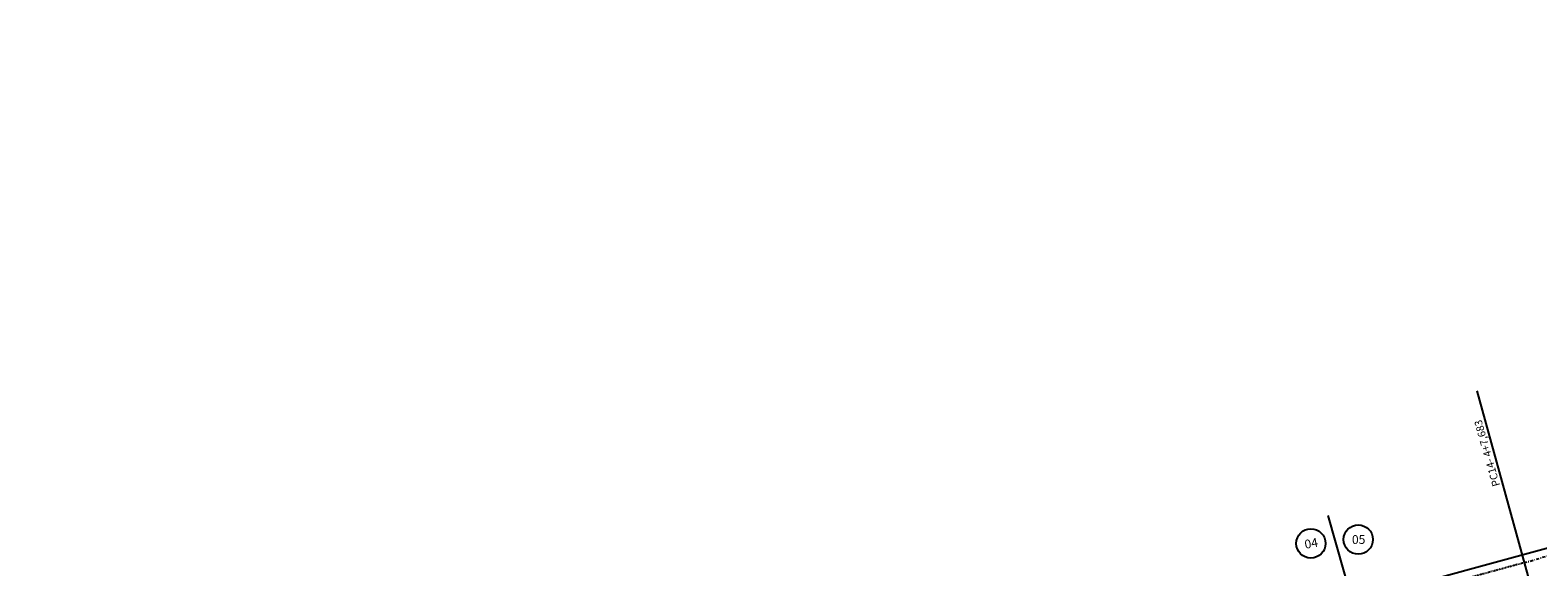
# Model space of a CAD drawing. Extents: x 181218 to 190455, y 1680314 to 1683417.
# Drawn here: x 183823 to 184079, y 1681233 to 1681324 of the extents above; entities that cross this region are included whole.
import ezdxf

# ---------------------------------------------------------------- set-up
doc = ezdxf.new("R2010")
doc.units = 0
doc.header["$MEASUREMENT"] = 0
doc.linetypes.add('DASHDOT', pattern=[1, 0.5, -0.25, 0, -0.25])
doc.layers.get('DEFPOINTS').update_dxf_attribs({"linetype": 'CONTINUOUS'})
for name, color, linetype in [('COTAS', 7, 'CONTINUOUS'), ('DIVISÃO_PRANCHA', 161, 'CONTINUOUS'), ('MURO', 7, 'BATTING'), ('NOVO_MF_PROJETO', 4, 'CONTINUOUS'), ('PASSEIOPROJ', 5, 'DASHDOT'), ('RAIO-PC-PT', 7, 'CONTINUOUS')]:
    doc.layers.add(name, color=color, linetype=linetype)
doc.styles.get("Standard").update_dxf_attribs({"font": 'monotxt.shx'})
doc.linetypes.add('BATTING', pattern='A,0.0001,-0.1,[134,ltypeshp.shx,S=0.1,R=0,X=-0.1,Y=0],-0.2,[134,ltypeshp.shx,S=0.1,R=180,X=0.1,Y=0],-0.1', length=0.4001)
doc.dimstyles.get("Standard").update_dxf_attribs({"dimtxt": 0.18, "dimasz": 0.18, "dimexe": 0.18, "dimexo": 0.0625, "dimgap": 0.09, "dimtad": 0, "dimtih": 1, "dimtoh": 1, "dimdec": 4, "dimzin": 0, "dimtxsty": 'STANDARD', "dimcen": 0.09, "dimazin": 3, "dimtfac": 1, "dimtdec": 4, "dimtofl": 0, "dimtmove": 0, "dimatfit": 3, "dimtolj": 1, "dimtzin": 0})

# ---------------------------------------------------------------- blocks, each defined once
blk = doc.blocks.new('*D170')
at = {"layer": 'COTAS', "color": 0}
blk.add_line((184086.52, 1681255.53), (184095.71, 1681237.31), dxfattribs=at)
blk.add_solid([(184095.74, 1681237.33), (184095.67, 1681237.29), (184095.82, 1681237.08)], dxfattribs=at)
at = {"layer": 'DEFPOINTS', "color": 0}
for p in [(184051.94, 1681324.15), (184095.82, 1681237.08)]:
    blk.add_point(p, dxfattribs=at)
at = {"layer": 'COTAS', "color": 0, "insert": (184084.42, 1681259.71), "char_height": 1.3, "attachment_point": 5, "rotation": 296.7445}
blk.add_mtext('\\A1;R97.50', dxfattribs=at)

msp = doc.modelspace()

# ---------------------------------------------------------------- linework, layer by layer
at = {"layer": 'DIVISÃO_PRANCHA'}
msp.add_line((184065.172, 1681165.013), (184043.285, 1681241.961), dxfattribs=at)
for centre in [(184048.413, 1681237.876), (184040.37, 1681237.212)]:
    msp.add_circle(centre, 2.486, dxfattribs=at)
at = {"layer": 'MURO', "ltscale": 3}
msp.add_line((184123.711, 1681248.187), (184017.475, 1681219.251), dxfattribs=at)
at = {"layer": 'NOVO_MF_PROJETO', "ltscale": 20}
msp.add_arc((184051.943, 1681324.153), 97.5, 285.22454, 306.98096, dxfattribs=at)
at = {"layer": 'PASSEIOPROJ', "ltscale": 0.2}
msp.add_lwpolyline([(184076.7, 1681233.99), (183757.004, 1681146.614)], dxfattribs=at)
at = {"layer": 'PASSEIOPROJ'}
msp.add_arc((184051.943, 1681324.153), 93.5, 285.22454, 306.98096, dxfattribs=at)
at = {"layer": 'RAIO-PC-PT'}
msp.add_line((184077.686, 1681230.113), (184068.594, 1681263.055), dxfattribs=at)

# ---------------------------------------------------------------- texts
at = {"layer": 'DIVISÃO_PRANCHA'}
for s, rotation, p in [('04', 10.63336, (184039.45, 1681236.279)), ('05', 0.87265, (184047.347, 1681237.112))]:
    msp.add_text(s, height=1.5, rotation=rotation, dxfattribs=at).set_placement(p)
at = {"layer": 'RAIO-PC-PT'}
msp.add_text('PC14- 4+7,683', height=1.3, rotation=105.84951, dxfattribs=at).set_placement((184072.466, 1681247.073))

# ---------------------------------------------------------------- dimensions: what is measured, and where the dimension line sits
at = {"layer": 'COTAS'}
dim = msp.add_radius_dim(center=(184051.943, 1681324.153), mpoint=(184095.819, 1681237.084), dimstyle='STANDARD', override={"dimtxt": 1.3, "dimasz": 0.25, "dimexe": 0.5, "dimexo": 0.1, "dimgap": 1, "dimtih": 0, "dimtoh": 0, "dimdec": 2, "dimcen": 0, "dimtdec": 2, "dimtmove": 1}, dxfattribs=at)
dim.commit()
dim.dimension.update_dxf_attribs({"geometry": '*D170', "text_midpoint": (184084.415, 1681259.714), "dimtype": 164})

doc.saveas('drawing.dxf')
